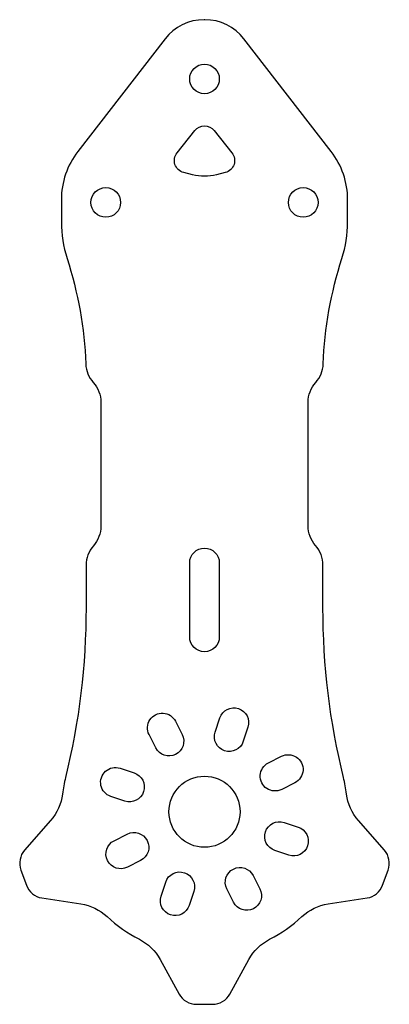
# Model space of a CAD drawing. Units: millimetres. Extents: x -30.7 to 6.7, y -40.1 to 59.5.
import ezdxf

# ---------------------------------------------------------------- set-up
doc = ezdxf.new("R2010")
doc.units = ezdxf.units.MM

msp = doc.modelspace()

# ---------------------------------------------------------------- linework, layer by layer
for points in [[(6.603, -26.548, 0.273811), (6.227, -24.546), (3.592, -21.541, -0.150245), (2.39, -18.86, 0.029395), (2.081, -17.185, -0.060325), (0, 0), (0, 4.322, 0.182676), (-0.75, 6.307, -0.182676), (-1.5, 8.291), (-1.5, 20.806, -0.184673), (-0.735, 22.807, 0.174551), (0.029, 24.691, -0.068171), (1.923, 35.382, 0.078029), (2.5, 39.059), (2.5, 41.313, 0.166207), (0.826, 46.211), (-7.999, 57.609, 0.232032), (-11.952, 59.548), (-12.048, 59.548, 0.232032), (-16.001, 57.609), (-24.826, 46.211, 0.166207), (-26.5, 41.313), (-26.5, 39.059, 0.078029), (-25.923, 35.382, -0.068171), (-24.029, 24.691, 0.174551), (-23.265, 22.807, -0.184673), (-22.5, 20.806), (-22.5, 8.274, -0.182676), (-23.25, 6.29, 0.182676), (-24, 4.306), (-24, 0, -0.060325), (-26.081, -17.185, 0.029395), (-26.39, -18.86, -0.150245), (-27.592, -21.541), (-30.227, -24.546, 0.273811), (-30.603, -26.548), (-30.045, -28.082, 0.273811), (-28.47, -29.375), (-24.52, -29.982, -0.150245), (-21.875, -31.263, 0.069281), (-18.599, -33.557, -0.150245), (-16.491, -35.604), (-14.569, -39.108, 0.273811), (-12.816, -40.146), (-11.184, -40.146, 0.273811), (-9.431, -39.108), (-7.509, -35.604, -0.150245), (-5.401, -33.557, 0.069281), (-2.125, -31.263, -0.150245), (0.52, -29.982), (4.47, -29.375, 0.273811), (6.045, -28.082)], [(-11.024, 48.326), (-9.218, 46.069, -0.546454), (-9.891, 44.076), (-10.787, 43.852, -0.123152), (-13.213, 43.852), (-14.109, 44.076, -0.546454), (-14.782, 46.069), (-12.976, 48.326, -0.480625)], [(-10.5, -2.952, -1), (-13.5, -2.952), (-13.5, 4.548, -1), (-10.5, 4.548)], [(-16.94, -14.177), (-17.615, -12.837, -1), (-14.936, -11.487), (-14.26, -12.827, -1)], [(-10.918, -12.579), (-10.448, -11.154, -1), (-7.599, -12.094), (-8.069, -13.518, -1)], [(-5.531, -15.706), (-4.191, -15.031, -1), (-2.841, -17.71), (-4.181, -18.385, -1)], [(-20.067, -19.564), (-21.492, -19.094, -1), (-20.552, -16.245), (-19.127, -16.715, -1)], [(-3.933, -21.727), (-2.508, -22.197, -1), (-3.448, -25.046), (-4.873, -24.576, -1)], [(-18.469, -25.585), (-19.809, -26.26, -1), (-21.159, -23.581), (-19.819, -22.906, -1)], [(-13.082, -28.713), (-13.552, -30.138, -1), (-16.401, -29.198), (-15.931, -27.773, -1)], [(-7.06, -27.115), (-6.385, -28.455, -1), (-9.064, -29.805), (-9.74, -28.465, -1)]]:
    msp.add_lwpolyline(points, format="xyb", close=True)
for centre, radius in [((-12, 53.548), 1.5), ((-22, 41.048), 1.5), ((-2, 41.048), 1.5), ((-12, -20.646), 3.6)]:
    msp.add_circle(centre, radius)

doc.saveas('drawing.dxf')
